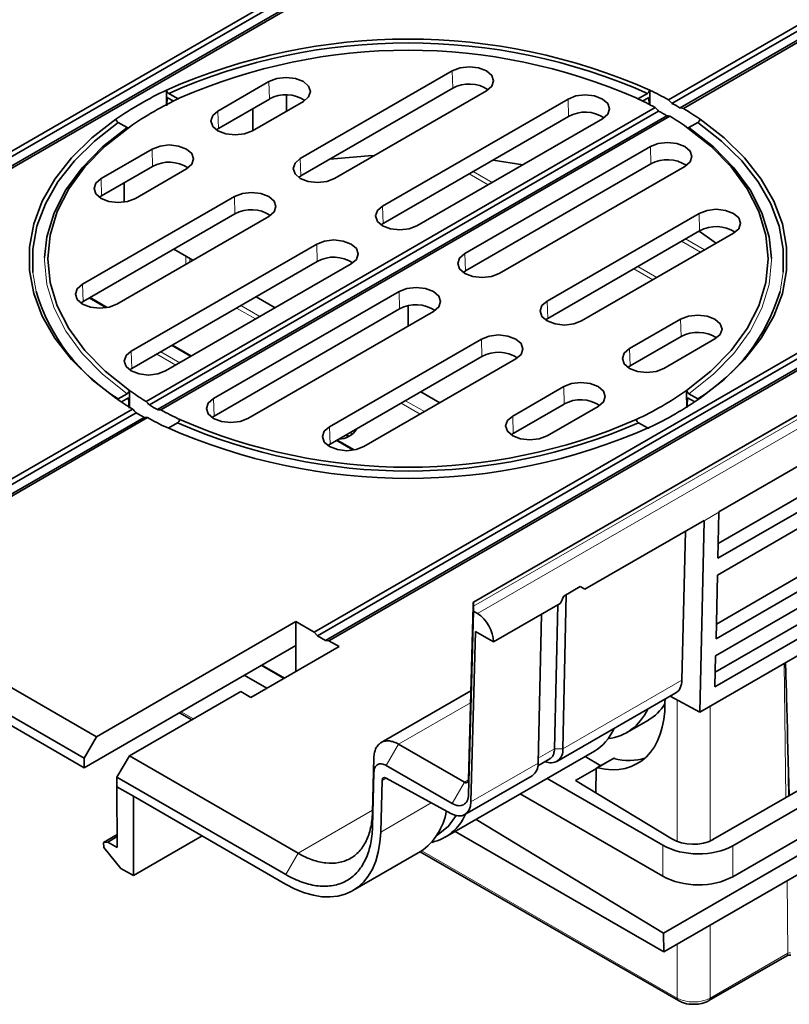
# Model space of a CAD drawing. Units: millimetres. Extents: x 75 to 2081, y 25 to 1460.
# Drawn here: x 1628 to 1661, y 1066 to 1108 of the extents above; entities that cross this region are included whole.
import ezdxf

# ---------------------------------------------------------------- set-up
doc = ezdxf.new("R2010")
doc.units = ezdxf.units.MM
doc.header["$LTSCALE"] = 5
doc.layers.get('0').update_dxf_attribs({"color": 1})
doc.layers.add('320582', color=7, linetype='Continuous')

# ---------------------------------------------------------------- blocks, each defined once
blk = doc.blocks.new('1048675-M_001_ISO_view')
at = {"color": 7, "linetype": 'Continuous', "lineweight": 35}
for p, q in [((-210.761, -72.025), (131.821, 125.743)), ((-210.617, -72.179), (132.027, 125.625)), ((-210.271, -72.379), (132.373, 125.425)), ((-210.125, -72.393), (132.457, 125.376)), ((171.633, 117.906), (-179.529, -84.816)), ((-186.366, -86.108), (156.216, 111.66)), ((-186.222, -86.262), (156.422, 111.542)), ((-185.876, -86.462), (156.768, 111.342)), ((-185.73, -86.476), (156.852, 111.292)), ((172.357, 107.983), (-169.807, -89.544)), ((-171.144, -63.238), (-116.599, -31.749)), ((-170.998, -63.39), (-116.484, -31.92)), ((-170.652, -63.59), (-116.138, -32.12)), ((-170.508, -63.605), (-115.962, -32.117)), ((-168.981, -80.938), (-135.677, -61.712)), ((-180.439, -61.996), (-186.962, -65.762)), ((-188.307, -62.456), (-190.498, -63.721)), ((-192.616, -62.964), (-192.237, -63.182)), ((-186.94, -66.51), (-180.417, -62.744)), ((-185.487, -66.614), (-178.964, -62.848)), ((-172.434, -63.182), (-172.055, -62.964)), ((-192.681, -63.135), (-192.698, -63.483)), ((-192.681, -63.135), (-192.411, -63.291)), ((-190.476, -64.469), (-188.284, -63.204)), ((-189.022, -64.573), (-186.831, -63.308)), ((-187.548, -63.722), (-187.552, -63.033)), ((-175.46, -63.204), (-183.427, -67.803)), ((-172.434, -63.182), (-172.465, -63.194)), ((-172.26, -63.291), (-171.99, -63.135)), ((-171.975, -63.442), (-171.99, -63.135)), ((-169.012, -82.294), (-136.257, -63.385)), ((-193.586, -76.193), (-171.721, -63.571)), ((-193.446, -76.349), (-171.571, -63.721)), ((-189, -63.617), (-189, -64.56)), ((-135.722, -63.704), (-169.027, -82.931)), ((-194.401, -64.431), (-194.78, -64.213)), ((-193.1, -76.549), (-171.225, -63.921)), ((-192.95, -76.561), (-171.085, -63.938)), ((-183.405, -68.551), (-175.438, -63.952)), ((-181.951, -68.655), (-173.984, -64.056)), ((-170.27, -64.431), (-169.891, -64.213)), ((-190.567, -64.529), (-190.476, -64.469)), ((-135.739, -64.43), (-169.044, -83.656)), ((-193.326, -65.354), (-195.518, -66.619)), ((-179.891, -69.844), (-171.925, -65.245)), ((-195.496, -67.366), (-193.304, -66.101)), ((-194.042, -67.471), (-191.851, -66.206)), ((-171.903, -65.993), (-179.869, -70.592)), ((-170.449, -66.097), (-178.415, -70.696)), ((-194.529, -66.808), (-194.529, -67.63)), ((-187.031, -66.57), (-186.94, -66.51)), ((-135.802, -67.17), (-169.107, -86.396)), ((-169.092, -85.759), (-136.337, -66.85)), ((-189.791, -67.395), (-196.314, -71.16)), ((-195.587, -67.427), (-195.496, -67.366)), ((-135.819, -67.895), (-169.123, -87.121)), ((-196.292, -71.908), (-189.769, -68.142)), ((-194.838, -72.012), (-188.315, -68.247)), ((-176.356, -71.885), (-169.833, -68.119)), ((-183.496, -68.611), (-183.405, -68.551)), ((-169.811, -68.867), (-176.334, -72.633)), ((-169.139, -87.825), (-136.384, -68.916)), ((-168.357, -68.971), (-174.88, -72.737)), ((-135.849, -69.225), (-169.154, -88.451)), ((-186.255, -69.436), (-194.222, -74.035)), ((-192.39, -69.656), (-191.573, -70.128)), ((-194.2, -74.783), (-186.233, -70.184)), ((-192.746, -74.887), (-184.779, -70.288)), ((-179.869, -70.592), (-179.96, -70.652)), ((-190.686, -76.076), (-182.72, -71.477)), ((-196.383, -71.969), (-196.292, -71.908)), ((-195.252, -72.159), (-195.989, -71.733)), ((-188.855, -71.697), (-188.038, -72.169)), ((-182.698, -72.225), (-190.664, -76.824)), ((-181.244, -72.329), (-189.211, -76.928)), ((-182.331, -72.956), (-182.331, -72.089)), ((-176.334, -72.633), (-176.425, -72.693)), ((-172.82, -73.926), (-170.629, -72.661)), ((-185.707, -77.283), (-179.184, -73.518)), ((-170.607, -73.409), (-172.798, -74.674)), ((-169.153, -73.513), (-171.344, -74.778)), ((-191.636, -74.246), (-192.454, -73.774)), ((-179.162, -74.266), (-185.685, -78.031)), ((-177.708, -74.37), (-184.231, -78.136)), ((-194.29, -74.842), (-194.2, -74.783)), ((-172.798, -74.674), (-172.889, -74.734)), ((-177.84, -76.824), (-175.649, -75.559)), ((-194.78, -76.082), (-194.401, -75.864)), ((-194.649, -76.216), (-194.337, -76.036)), ((-194.337, -76.036), (-194.317, -76.486)), ((-180.966, -76.251), (-181.784, -75.779)), ((-170.334, -76.036), (-170.349, -76.381)), ((-170.022, -76.216), (-170.334, -76.036)), ((-169.891, -76.082), (-170.27, -75.864)), ((-207.131, -84.013), (-194.163, -76.526)), ((-175.627, -76.307), (-177.818, -77.572)), ((-174.173, -76.411), (-176.364, -77.676)), ((-207.047, -84.201), (-194.019, -76.68)), ((-206.7, -84.401), (-193.673, -76.88)), ((-206.495, -84.38), (-193.526, -76.894)), ((-190.664, -76.824), (-190.755, -76.883)), ((-192.616, -77.331), (-192.638, -77.34)), ((-192.616, -77.331), (-192.237, -77.113)), ((-172.434, -77.113), (-172.055, -77.331)), ((-185.01, -77.641), (-184.899, -77.705)), ((-177.818, -77.572), (-177.909, -77.632)), ((-185.685, -78.031), (-185.776, -78.092)), ((-184.645, -78.282), (-185.383, -77.857)), ((-196.249, -91.525), (-218.446, -78.711)), ((-218.451, -79.118), (-196.248, -91.936)), ((-137.673, -80.41), (-171.349, -99.85)), ((-168.982, -80.958), (-169.027, -82.931)), ((-174.744, -84.265), (-169.618, -81.306)), ((-169.618, -81.326), (-169.807, -89.544)), ((-170.57, -88.166), (-170.423, -81.771)), ((-169.044, -83.656), (-169.107, -86.396)), ((-174.943, -84.151), (-175.65, -84.559)), ((-174.945, -84.151), (-174.744, -84.265)), ((-195.719, -90.601), (-206.495, -84.38)), ((-175.69, -91.122), (-175.538, -84.494)), ((-179.536, -84.979), (-179.736, -92.455)), ((-179.525, -85.203), (-179.525, -84.994)), ((-178.663, -86.528), (-175.805, -84.877)), ((-176.044, -91.116), (-175.902, -84.933)), ((-179.736, -93.08), (-179.525, -85.203)), ((-179.349, -85.311), (-179.525, -85.203)), ((-176.604, -85.339), (-176.751, -91.734)), ((-195.719, -90.601), (-187.151, -85.655)), ((-187.159, -86.689), (-187.151, -85.655)), ((-187.151, -85.655), (-186.366, -86.108)), ((-186.366, -86.108), (-186.222, -86.262)), ((-186.222, -86.262), (-185.876, -86.462)), ((-179.637, -93.4), (-179.441, -86.086)), ((-178.663, -86.528), (-179.441, -86.086)), ((-187.159, -86.689), (-196.248, -91.936)), ((-187.159, -87.799), (-187.159, -86.689)), ((-185.876, -86.462), (-185.73, -86.476)), ((-185.73, -86.476), (-185.299, -86.724)), ((-185.299, -86.724), (-189.084, -88.91)), ((-169.123, -87.121), (-169.154, -88.451)), ((-187.648, -88.081), (-188.609, -87.526)), ((-188.406, -88.518), (-189.367, -87.963)), ((-194.302, -91.424), (-189.515, -88.661)), ((-189.084, -88.91), (-189.515, -88.661)), ((-179.634, -88.625), (-183.49, -90.851)), ((-175.949, -91.667), (-170.831, -88.713)), ((-171.298, -88.982), (-171.299, -89.125)), ((-169.807, -89.544), (-171.083, -88.858)), ((-192.151, -89.571), (-191.621, -89.877)), ((-172.935, -90.416), (-172.012, -89.883)), ((-196.249, -91.525), (-195.719, -90.601)), ((-179.916, -92.553), (-182.738, -90.924)), ((-165.966, -93.131), (-166.03, -90.668)), ((-180.74, -94.921), (-174.331, -91.222)), ((-196.248, -91.936), (-196.249, -91.525)), ((-194.302, -91.424), (-194.837, -92.338)), ((-187.06, -95.605), (-194.302, -91.424)), ((-183.8, -91.506), (-183.863, -93.854)), ((-176.76, -91.851), (-176.247, -91.555)), ((-174.722, -91.447), (-174.057, -91.845)), ((-173.538, -91.545), (-174.226, -91.942)), ((-183.863, -94.479), (-183.801, -92.132)), ((-183.268, -91.84), (-180.446, -93.469)), ((-174.243, -91.961), (-175.137, -92.477)), ((-174.251, -91.997), (-174.263, -93.009)), ((-194.837, -92.338), (-194.841, -92.748)), ((-194.837, -92.338), (-187.59, -96.521)), ((-183.451, -92.48), (-183.51, -94.697)), ((-180.501, -93.899), (-183.278, -92.38)), ((-179.898, -93.947), (-177.009, -92.28)), ((-171.392, -95.263), (-176.362, -92.394)), ((-171.004, -94.991), (-175.137, -92.477)), ((-159.796, -92.365), (-171.361, -99.041)), ((-194.841, -92.748), (-194.126, -93.16)), ((-194.841, -92.748), (-194.821, -95.367)), ((-177.513, -93.059), (-171.392, -96.592)), ((-165.383, -92.794), (-169.237, -95.019)), ((-187.592, -96.933), (-194.126, -93.16)), ((-194.126, -93.16), (-194.126, -96.57)), ((-164.954, -93.301), (-168.392, -95.285)), ((-179.412, -94.154), (-171.361, -99.041)), ((-171.349, -99.85), (-180.314, -94.675)), ((-168.392, -96.615), (-164.954, -94.63)), ((-194.825, -94.805), (-195.409, -95.142)), ((-195.409, -95.142), (-195.235, -95.127)), ((-195.402, -95.355), (-195.409, -95.142)), ((-195.235, -95.127), (-194.825, -94.89)), ((-195.235, -95.127), (-194.821, -95.367)), ((-191.173, -94.865), (-194.126, -96.57)), ((-181.087, -94.833), (-181.041, -94.807)), ((-194.665, -96.259), (-195.402, -95.355)), ((-184.712, -97.214), (-181.8, -95.533)), ((-181.811, -95.54), (-170.722, -101.941)), ((-194.126, -96.57), (-194.665, -96.259)), ((-171.361, -99.041), (-171.349, -99.85)), ((-169.412, -101.941), (-166.071, -100.012))]:
    blk.add_line(p, q, dxfattribs=at)
at = {"color": 8, "linetype": 'Continuous', "lineweight": 18}
for p, q in [((-179.525, -84.994), (172.15, 118.024)), ((172.507, 117.811), (-179.349, -85.311)), ((-180.439, -61.996), (-180.417, -62.744)), ((-188.307, -62.456), (-188.284, -63.204)), ((-175.46, -63.204), (-175.438, -63.952)), ((-190.498, -63.721), (-190.476, -64.469)), ((-193.326, -65.354), (-193.304, -66.101)), ((-171.925, -65.245), (-171.903, -65.993)), ((-186.962, -65.762), (-186.94, -66.51)), ((-179.535, -66.316), (-178.717, -66.788)), ((-195.518, -66.619), (-195.496, -67.366)), ((-178.893, -66.889), (-179.71, -66.418)), ((-189.791, -67.395), (-189.769, -68.142)), ((-183.427, -67.803), (-183.405, -68.551)), ((-169.833, -68.119), (-169.811, -68.867)), ((-169.772, -69.788), (-170.589, -69.317)), ((-170.414, -69.215), (-169.597, -69.687)), ((-186.255, -69.436), (-186.233, -70.184)), ((-191.881, -70.306), (-191.881, -69.95)), ((-191.705, -70.052), (-191.705, -70.204)), ((-179.891, -69.844), (-179.869, -70.592)), ((-171.821, -70.971), (-172.639, -70.5)), ((-172.463, -70.398), (-171.646, -70.87)), ((-198.452, -70.659), (-198.312, -71.475)), ((-166.218, -70.65), (-166.359, -71.475)), ((-196.314, -71.16), (-196.292, -71.908)), ((-182.72, -71.477), (-182.698, -72.225)), ((-195.308, -72.169), (-196.026, -71.755)), ((-176.356, -71.885), (-176.334, -72.633)), ((-188.88, -72.655), (-189.698, -72.183)), ((-189.522, -72.082), (-188.705, -72.554)), ((-170.629, -72.661), (-170.607, -73.409)), ((-179.184, -73.518), (-179.162, -74.266)), ((-191.673, -74.267), (-192.49, -73.796)), ((-172.82, -73.926), (-172.798, -74.674)), ((-194.222, -74.035), (-194.2, -74.783)), ((-192.311, -74.636), (-193.128, -74.164)), ((-192.953, -74.063), (-192.136, -74.535)), ((-175.649, -75.559), (-175.627, -76.307)), ((-190.686, -76.076), (-190.664, -76.824)), ((-181.809, -76.737), (-182.627, -76.266)), ((-182.451, -76.164), (-181.634, -76.636)), ((-177.84, -76.824), (-177.818, -77.572)), ((-185.707, -77.283), (-185.685, -78.031)), ((-184.977, -77.623), (-184.863, -77.688)), ((-184.779, -77.508), (-184.773, -77.637)), ((-184.702, -78.292), (-185.419, -77.878)), ((-169.618, -81.326), (-168.982, -80.958)), ((-187.684, -88.102), (-188.645, -87.547)), ((-166.103, -93.21), (-166.175, -87.447)), ((-170.57, -88.166), (-175.69, -91.122)), ((-182.738, -90.924), (-179.647, -89.14)), ((-170.774, -95.102), (-170.774, -89.024)), ((-192.078, -89.529), (-191.548, -89.835)), ((-169.36, -89.286), (-169.36, -95.081)), ((-183.268, -91.84), (-182.738, -90.924)), ((-166.03, -90.668), (-165.999, -93.15)), ((-176.044, -91.12), (-176.746, -91.526)), ((-176.044, -91.116), (-175.69, -91.122)), ((-183.801, -92.132), (-183.8, -91.506)), ((-176.751, -91.734), (-179.637, -93.4)), ((-173.501, -91.541), (-174.188, -91.938)), ((-183.451, -92.48), (-183.278, -92.38)), ((-180.446, -93.469), (-179.916, -92.553)), ((-179.736, -92.449), (-179.916, -92.553)), ((-179.736, -93.08), (-179.736, -92.455)), ((-181.337, -93.442), (-183.51, -94.697)), ((-183.861, -93.758), (-187.06, -95.605)), ((-183.863, -94.479), (-183.863, -93.854)), ((-181.74, -95.497), (-170.774, -101.827)), ((-171.392, -95.263), (-171.392, -96.592)), ((-168.392, -96.615), (-168.392, -95.285)), ((-187.59, -96.521), (-187.06, -95.605)), ((-166.019, -99.899), (-166.058, -96.796)), ((-169.36, -98.702), (-169.36, -101.827)), ((-170.774, -101.827), (-170.774, -99.519)), ((-169.36, -101.827), (-166.019, -99.899))]:
    blk.add_line(p, q, dxfattribs=at)
at = {"color": 7, "linetype": 'Continuous', "lineweight": 35, "flags": 128}
for points in [[(-178.964, -62.848), (-178.737, -62.653), (-178.658, -62.422), (-178.737, -62.192), (-178.964, -61.996), (-179.302, -61.866), (-179.701, -61.82), (-180.101, -61.866), (-180.439, -61.996)], [(-186.831, -63.308), (-186.605, -63.112), (-186.525, -62.882), (-186.605, -62.651), (-186.831, -62.456), (-187.169, -62.325), (-187.569, -62.279), (-187.968, -62.325), (-188.307, -62.456)], [(-192.714, -62.823), (-192.715, -63.388), (-192.715, -63.493)], [(-173.984, -64.056), (-173.758, -63.861), (-173.679, -63.63), (-173.758, -63.399), (-173.984, -63.204), (-174.323, -63.073), (-174.722, -63.027), (-175.122, -63.073), (-175.46, -63.204)], [(-171.957, -62.823), (-171.957, -62.907), (-171.955, -63.452)], [(-190.498, -63.721), (-190.724, -63.916), (-190.804, -64.147), (-190.724, -64.378), (-190.498, -64.573), (-190.159, -64.704), (-189.76, -64.749), (-189.361, -64.704), (-189.022, -64.573)], [(-194.882, -64.074), (-195.912, -64.877), (-196.79, -65.738), (-197.504, -66.648), (-198.046, -67.597), (-198.412, -68.573), (-198.595, -69.566), (-198.595, -70.565), (-198.412, -71.559), (-198.046, -72.535), (-197.504, -73.484), (-196.79, -74.394), (-195.912, -75.255), (-194.882, -76.057)], [(-194.78, -64.213), (-195.799, -65.008), (-196.667, -65.861), (-197.374, -66.762), (-197.911, -67.702), (-198.272, -68.669), (-198.454, -69.653), (-198.454, -70.642), (-198.452, -70.659)], [(-169.891, -64.213), (-168.871, -65.008), (-168.003, -65.861), (-167.297, -66.762), (-166.76, -67.702), (-166.399, -68.669), (-166.217, -69.653), (-166.217, -70.642), (-166.218, -70.65)], [(-169.789, -64.074), (-168.759, -64.877), (-167.881, -65.738), (-167.167, -66.648), (-166.625, -67.597), (-166.259, -68.573), (-166.076, -69.566), (-166.076, -70.565), (-166.259, -71.559), (-166.625, -72.535), (-167.167, -73.484), (-167.881, -74.394), (-168.759, -75.255), (-169.789, -76.057)], [(-197.943, -70.019), (-197.842, -69.118), (-197.536, -68.101), (-197.032, -67.112), (-196.334, -66.162), (-195.454, -65.265), (-194.401, -64.431)], [(-194.302, -64.409), (-195.342, -65.234), (-196.213, -66.122), (-196.901, -67.062), (-197.4, -68.041), (-197.702, -69.047), (-197.803, -70.066), (-197.702, -71.085), (-197.4, -72.09), (-196.901, -73.069), (-196.213, -74.009), (-195.342, -74.898), (-194.302, -75.723)], [(-170.368, -64.409), (-169.328, -65.234), (-168.458, -66.122), (-167.769, -67.062), (-167.271, -68.041), (-166.969, -69.047), (-166.868, -70.066), (-166.969, -71.085), (-167.271, -72.09), (-167.769, -73.069), (-168.458, -74.009), (-169.328, -74.898), (-170.368, -75.723)], [(-166.727, -70.06), (-166.829, -69.118), (-167.134, -68.101), (-167.639, -67.112), (-168.336, -66.162), (-169.217, -65.265), (-170.27, -64.431)], [(-171.925, -65.245), (-171.586, -65.114), (-171.187, -65.068), (-170.787, -65.114), (-170.449, -65.245), (-170.223, -65.44), (-170.143, -65.671), (-170.223, -65.902), (-170.449, -66.097)], [(-191.851, -66.206), (-191.624, -66.01), (-191.545, -65.78), (-191.624, -65.549), (-191.851, -65.354), (-192.189, -65.223), (-192.588, -65.177), (-192.988, -65.223), (-193.326, -65.354)], [(-186.962, -65.762), (-187.189, -65.957), (-187.268, -66.188), (-187.189, -66.419), (-186.962, -66.614), (-186.624, -66.745), (-186.225, -66.79), (-185.825, -66.745), (-185.487, -66.614)], [(-185.698, -65.792), (-184.029, -65.644), (-183.782, -65.63)], [(-178.688, -65.828), (-178.677, -65.829), (-177.399, -66.027)], [(-195.518, -66.619), (-195.744, -66.814), (-195.823, -67.045), (-195.744, -67.275), (-195.518, -67.471), (-195.179, -67.601), (-194.78, -67.647), (-194.38, -67.601), (-194.042, -67.471)], [(-188.315, -68.247), (-188.089, -68.051), (-188.009, -67.821), (-188.089, -67.59), (-188.315, -67.395), (-188.654, -67.264), (-189.053, -67.218), (-189.452, -67.264), (-189.791, -67.395)], [(-183.427, -67.803), (-183.653, -67.998), (-183.733, -68.229), (-183.653, -68.46), (-183.427, -68.655), (-183.088, -68.786), (-182.689, -68.831), (-182.29, -68.786), (-181.951, -68.655)], [(-169.833, -68.119), (-169.494, -67.989), (-169.095, -67.943), (-168.695, -67.989), (-168.357, -68.119), (-168.131, -68.315), (-168.051, -68.545), (-168.131, -68.776), (-168.357, -68.971)], [(-169.098, -69.399), (-169.184, -69.334), (-169.83, -68.878)], [(-184.779, -70.288), (-184.553, -70.092), (-184.474, -69.862), (-184.553, -69.631), (-184.779, -69.436), (-185.118, -69.305), (-185.517, -69.259), (-185.917, -69.305), (-186.255, -69.436)], [(-178.415, -70.696), (-178.754, -70.827), (-179.153, -70.872), (-179.553, -70.827), (-179.891, -70.696), (-180.118, -70.501), (-180.197, -70.27), (-180.118, -70.039), (-179.891, -69.844)], [(-196.314, -71.16), (-196.54, -71.356), (-196.62, -71.586), (-196.54, -71.817), (-196.314, -72.012), (-195.975, -72.143), (-195.576, -72.189), (-195.177, -72.143), (-194.838, -72.012)], [(-182.72, -71.477), (-182.381, -71.346), (-181.982, -71.3), (-181.582, -71.346), (-181.244, -71.477), (-181.018, -71.672), (-180.938, -71.903), (-181.018, -72.133), (-181.244, -72.329)], [(-174.88, -72.737), (-175.219, -72.868), (-175.618, -72.914), (-176.017, -72.868), (-176.356, -72.737), (-176.582, -72.542), (-176.662, -72.311), (-176.582, -72.08), (-176.356, -71.885)], [(-170.629, -72.661), (-170.29, -72.53), (-169.891, -72.485), (-169.492, -72.53), (-169.153, -72.661), (-168.927, -72.856), (-168.847, -73.087), (-168.927, -73.318), (-169.153, -73.513)], [(-179.184, -73.518), (-178.846, -73.387), (-178.446, -73.341), (-178.047, -73.387), (-177.708, -73.518), (-177.482, -73.713), (-177.403, -73.944), (-177.482, -74.174), (-177.708, -74.37)], [(-171.344, -74.778), (-171.683, -74.909), (-172.082, -74.955), (-172.482, -74.909), (-172.82, -74.778), (-173.047, -74.583), (-173.126, -74.352), (-173.047, -74.121), (-172.82, -73.926)], [(-194.222, -74.035), (-194.448, -74.23), (-194.528, -74.461), (-194.448, -74.691), (-194.222, -74.887), (-193.883, -75.017), (-193.484, -75.063), (-193.085, -75.017), (-192.746, -74.887)], [(-175.649, -75.559), (-175.31, -75.428), (-174.911, -75.382), (-174.511, -75.428), (-174.173, -75.559), (-173.947, -75.754), (-173.867, -75.985), (-173.947, -76.215), (-174.173, -76.411)], [(-194.302, -75.723), (-194.303, -75.807), (-194.304, -76.478)], [(-189.211, -76.928), (-189.549, -77.058), (-189.948, -77.104), (-190.348, -77.058), (-190.686, -76.928), (-190.913, -76.732), (-190.992, -76.502), (-190.913, -76.271), (-190.686, -76.076)], [(-170.368, -75.723), (-170.368, -75.807), (-170.367, -76.478)], [(-194.039, -76.659), (-193.962, -76.71), (-193.901, -76.75)], [(-176.364, -77.676), (-176.703, -77.807), (-177.102, -77.852), (-177.502, -77.807), (-177.84, -77.676), (-178.066, -77.48), (-178.146, -77.25), (-178.066, -77.019), (-177.84, -76.824)], [(-184.231, -78.136), (-184.57, -78.266), (-184.969, -78.312), (-185.369, -78.266), (-185.707, -78.136), (-185.934, -77.94), (-186.013, -77.71), (-185.934, -77.479), (-185.707, -77.283)], [(-181.041, -94.807), (-180.593, -94.445), (-180.273, -93.989)]]:
    blk.add_lwpolyline(points, dxfattribs=at)
at = {"color": 8, "linetype": 'Continuous', "lineweight": 18, "flags": 128}
for points in [[(-194.401, -75.864), (-195.454, -75.03), (-196.334, -74.133), (-197.032, -73.183), (-197.536, -72.194), (-197.842, -71.177), (-197.944, -70.148), (-197.943, -70.019)], [(-170.27, -75.864), (-169.217, -75.03), (-168.336, -74.133), (-167.639, -73.183), (-167.134, -72.194), (-166.829, -71.177), (-166.727, -70.148), (-166.727, -70.06)]]:
    blk.add_lwpolyline(points, dxfattribs=at)
at = {"color": 7, "linetype": 'Continuous', "lineweight": 35}
for centre, radius, start, end in [((-182.335, -86.28), 25.651, 66.133, 113.867), ((-182.335, -86.226), 25.433, 66.158, 113.842), ((-182.335, -85.562), 24.453, 66.3757, 113.6243), ((-179.706, -64.026), 1.467, 56.4278, 119.029), ((-186.157, -76.685), 15.335, 115.3164, 124.6783), ((-187.573, -64.486), 1.467, 56.4278, 119.029), ((-179.178, -77.96), 16.771, 61.3802, 64.497), ((-185.964, -76.351), 14.565, 115.0684, 124.9262), ((-179.369, -77.628), 16.003, 61.4531, 64.7251), ((-178.498, -76.782), 15.349, 59.2566, 60.7488), ((-174.726, -65.234), 1.467, 56.4278, 119.029), ((-178.689, -76.451), 14.585, 59.2175, 60.7879), ((-177.778, -75.536), 13.971, 55.122, 58.6425), ((-177.97, -75.205), 13.204, 54.852, 58.5715), ((-192.593, -67.384), 1.467, 56.4278, 119.029), ((-171.192, -67.295), 1.484, 56.8267, 118.6302), ((-189.057, -69.425), 1.467, 56.4278, 119.029), ((-169.1, -70.169), 1.484, 56.8267, 118.6302), ((-185.521, -71.466), 1.467, 56.4278, 119.029), ((-190.489, -69.135), 8.165, 196.6508, 238.3032), ((-174.181, -69.135), 8.165, 301.6968, 343.3492), ((-181.987, -73.527), 1.484, 56.8267, 118.6302), ((-169.896, -74.711), 1.484, 56.8267, 118.6302), ((-178.451, -75.568), 1.484, 56.8267, 118.6302), ((-186.892, -64.596), 13.971, 235.122, 238.6425), ((-186.701, -64.927), 13.204, 234.852, 238.5715), ((-174.916, -77.609), 1.484, 56.8267, 118.6302), ((-178.707, -63.781), 14.565, 295.0684, 304.9262), ((-178.514, -63.447), 15.335, 295.3164, 304.6783), ((-185.982, -63.819), 14.585, 239.2175, 240.7879), ((-185.302, -62.504), 16.003, 241.4531, 244.7251), ((-186.173, -63.488), 15.349, 239.2566, 240.7488), ((-185.493, -62.172), 16.771, 241.3802, 244.497), ((-182.335, -54.57), 24.453, 246.3757, 293.6243), ((-182.335, -53.851), 25.651, 246.133, 293.867), ((-182.335, -54.517), 24.67, 246.3358, 293.6642), ((-185.32, -76.91), 0.907, 270.3956, 329.599), ((-176.21, -91.199), 0.525, 243.4377, 8.4613), ((-177.336, -91.791), 0.588, 303.76, 5.5284), ((-173.475, -91.653), 0.125, 76.6625, 119.9973), ((-173.462, -91.603), 0.0726, 77.5395, 121.8812), ((-183.232, -93.398), 2.571, 303.8409, 351.1169), ((-181.798, -93.095), 2.102, 283.1579, 336.5841)]:
    blk.add_arc(centre, radius, start, end, dxfattribs=at)
at = {"color": 8, "linetype": 'Continuous', "lineweight": 18}
for centre, radius, start, end in [((-173.514, -91.588), 0.0494, 74.0074, 118.6168), ((-166.144, -99.91), 0.125, 305.6074, 5.3695), ((-170.65, -101.839), 0.125, 174.6282, 234.4189), ((-169.485, -101.839), 0.125, 305.5852, 5.3714)]:
    blk.add_arc(centre, radius, start, end, dxfattribs=at)
at = {"color": 7, "linetype": 'Continuous', "lineweight": 35}
for centre, major_axis, ratio, start_param, end_param in [((-182.46, -70.086), (15.04, -8.684), 0.71737, 1.182295, 1.194901), ((-182.217, -70.343), (14.296, -8.254), 0.71737, 1.204774, 1.218043), ((-182.211, -70.23), (16.221, 4.346), 0.317768, 0.683698, 0.696304), ((-182.454, -70.206), (15.418, 4.131), 0.317768, 0.660555, 0.673824), ((-182.46, -70.086), (15.04, -8.684), 0.71737, 4.302901, 4.315507), ((-182.217, -70.343), (14.296, -8.254), 0.71737, 4.279759, 4.293028), ((-182.454, -70.206), (15.418, 4.131), 0.317768, 3.868756, 3.882025), ((-182.211, -70.23), (16.221, 4.346), 0.317768, 3.846276, 3.858882), ((-169.682, -80.525), (-0.493, 0.87), 0.572454, 3.905293, 3.929728), ((-170.331, -80.9), (-0.507, 0.862), 0.582265, 3.896338, 3.920773), ((-175.459, -83.86), (1.004, -0.575), 0.003849, 0.781493, 1.033845), ((-176.505, -84.464), (0.703, 1.227), 0.57481, 4.704159, 4.956511), ((-179.536, -85.397), (0.008, 0.582), 0.013214, 5.479548, 7.050344), ((-179.37, -86.118), (-0.497, 0.868), 0.579895, 3.927528, 5.47389), ((-165.958, -97.789), (-0.233, 11.613), 0.007698, 5.372297, 5.816301), ((-171.462, -87.634), (-0.633, 1.078), 0.582265, 3.137038, 3.896338), ((-175.365, -86.778), (-2.893, 4.969), 0.574857, 2.643312, 3.924909), ((-174.912, -84.917), (-2.913, 4.958), 0.582398, 3.137153, 3.429348), ((-175.885, -85.479), (-2.99, 4.912), 0.592292, 2.883347, 3.513628), ((-177.131, -86.198), (-2.764, 5.043), 0.562074, 3.154015, 3.539844), ((-174.716, -86.403), (-2.935, 4.945), 0.569088, 2.638542, 3.015425), ((-174.163, -92.05), (-0.063, 0.108), 0.574857, 5.784905, 7.049048), ((-183.274, -92.588), (-0.124, 0.217), 0.579895, 5.526249, 7.044686), ((-180.521, -92.863), (-0.621, 1.085), 0.579895, 2.384657, 3.903093), ((-187.574, -92.227), (-2.856, 4.991), 0.579895, 2.358477, 3.903093), ((-170.12, -94.48), (1.25, -0.03), 0.592999, 3.941536, 5.511647), ((-169.912, -94.362), (2.15, -0.05), 0.592198, 3.966962, 5.511579), ((-169.912, -95.691), (2.15, -0.05), 0.592198, 3.966962, 5.511579)]:
    blk.add_ellipse(centre, major_axis=major_axis, ratio=ratio, start_param=start_param, end_param=end_param, dxfattribs=at)
at = {"color": 8, "linetype": 'Continuous', "lineweight": 18}
for centre, major_axis, ratio, start_param, end_param in [((-165.931, -99.949), (0.125, -0.003), 0.550745, 1.453298, 2.368427), ((-170.067, -101.418), (1, 0), 0.578553, 3.927, 5.497778)]:
    blk.add_ellipse(centre, major_axis=major_axis, ratio=ratio, start_param=start_param, end_param=end_param, dxfattribs=at)
at = {"color": 7, "linetype": 'Continuous', "lineweight": 35}
for points, knots in [([(-192.616, -62.964), (-192.638, -62.951), (-192.659, -62.931), (-192.694, -62.881), (-192.707, -62.852), (-192.714, -62.823)], [0, 0, 0, 0, 0.5, 0.5, 1, 1, 1, 1]), ([(-171.957, -62.823), (-171.963, -62.852), (-171.977, -62.88), (-172.012, -62.93), (-172.033, -62.951), (-172.055, -62.964)], [0, 0, 0, 0, 0.5, 0.5, 1, 1, 1, 1]), ([(-192.198, -63.194), (-192.203, -63.194), (-192.216, -63.194), (-192.229, -63.186), (-192.237, -63.182)], [0, 0, 0, 0, 0.424039, 1, 1, 1, 1]), ([(-194.882, -64.074), (-194.874, -64.102), (-194.86, -64.131), (-194.823, -64.18), (-194.802, -64.2), (-194.78, -64.213)], [0, 0, 0, 0, 0.5, 0.5, 1, 1, 1, 1]), ([(-169.789, -64.074), (-169.797, -64.102), (-169.811, -64.131), (-169.847, -64.18), (-169.869, -64.2), (-169.891, -64.213)], [0, 0, 0, 0, 0.5, 0.5, 1, 1, 1, 1]), ([(-194.401, -64.431), (-194.389, -64.437), (-194.367, -64.448), (-194.35, -64.445), (-194.342, -64.444)], [0, 0, 0, 0, 0.5624927, 1, 1, 1, 1]), ([(-170.27, -64.431), (-170.282, -64.437), (-170.303, -64.448), (-170.321, -64.445), (-170.329, -64.444)], [0, 0, 0, 0, 0.562493, 1, 1, 1, 1]), ([(-194.78, -76.082), (-194.792, -76.089), (-194.808, -76.097), (-194.821, -76.095), (-194.824, -76.095)], [0, 0, 0, 0, 0.778182, 1, 1, 1, 1]), ([(-194.302, -75.723), (-194.309, -75.752), (-194.323, -75.78), (-194.358, -75.83), (-194.379, -75.851), (-194.401, -75.864)], [0, 0, 0, 0, 0.5, 0.5, 1, 1, 1, 1]), ([(-170.368, -75.723), (-170.362, -75.752), (-170.348, -75.78), (-170.313, -75.83), (-170.292, -75.851), (-170.27, -75.864)], [0, 0, 0, 0, 0.5, 0.5, 1, 1, 1, 1]), ([(-169.891, -76.082), (-169.879, -76.089), (-169.866, -76.096), (-169.855, -76.096), (-169.855, -76.096)], [0, 0, 0, 0, 0.9832288, 1, 1, 1, 1]), ([(-192.135, -76.974), (-192.143, -77.002), (-192.157, -77.031), (-192.193, -77.08), (-192.215, -77.1), (-192.237, -77.113)], [0, 0, 0, 0, 0.5, 0.5, 1, 1, 1, 1]), ([(-172.434, -77.113), (-172.456, -77.1), (-172.477, -77.08), (-172.514, -77.031), (-172.528, -77.002), (-172.536, -76.974)], [0, 0, 0, 0, 0.5, 0.5, 1, 1, 1, 1]), ([(-171.957, -77.309), (-171.963, -77.328), (-171.977, -77.341), (-172.012, -77.349), (-172.033, -77.344), (-172.055, -77.331)], [0, 0, 0, 0, 0.5, 0.5, 1, 1, 1, 1]), ([(-183.8, -91.506), (-183.799, -91.428), (-183.79, -91.354), (-183.76, -91.217), (-183.739, -91.154), (-183.684, -91.041), (-183.65, -90.991), (-183.572, -90.906), (-183.528, -90.871), (-183.43, -90.818), (-183.376, -90.799), (-183.262, -90.779), (-183.201, -90.777), (-183.074, -90.79), (-183.008, -90.806), (-182.874, -90.853), (-182.806, -90.885), (-182.738, -90.924)], [1.596976, 1.596976, 1.596976, 1.596976, 1.790053, 1.790053, 1.98313, 1.98313, 2.176207, 2.176207, 2.369284, 2.369284, 2.562362, 2.562362, 2.755439, 2.755439, 2.948516, 2.948516, 3.141593, 3.141593, 3.141593, 3.141593]), ([(-176.044, -91.12), (-176.052, -91.195), (-176.069, -91.355), (-176.15, -91.502), (-176.232, -91.535), (-176.255, -91.544)], [0, 0, 0, 0, 0.391836, 0.836087, 1, 1, 1, 1]), ([(-183.268, -91.84), (-183.302, -91.82), (-183.337, -91.804), (-183.404, -91.781), (-183.436, -91.773), (-183.5, -91.767), (-183.53, -91.767), (-183.588, -91.778), (-183.614, -91.787), (-183.663, -91.814), (-183.686, -91.831), (-183.725, -91.874), (-183.742, -91.899), (-183.769, -91.956), (-183.78, -91.987), (-183.795, -92.056), (-183.8, -92.093), (-183.801, -92.132)], [1.596976, 1.596976, 1.596976, 1.596976, 1.790053, 1.790053, 1.98313, 1.98313, 2.176207, 2.176207, 2.369284, 2.369284, 2.562362, 2.562362, 2.755439, 2.755439, 2.948516, 2.948516, 3.141593, 3.141593, 3.141593, 3.141593]), ([(-179.916, -92.553), (-179.893, -92.566), (-179.87, -92.574), (-179.838, -92.577), (-179.828, -92.577), (-179.809, -92.574), (-179.8, -92.57), (-179.783, -92.561), (-179.776, -92.555), (-179.762, -92.541), (-179.757, -92.533), (-179.742, -92.504), (-179.737, -92.481), (-179.736, -92.455)], [1.596976, 1.596976, 1.596976, 1.596976, 1.98313, 1.98313, 2.176207, 2.176207, 2.369284, 2.369284, 2.562362, 2.562362, 2.755439, 2.755439, 3.141593, 3.141593, 3.141593, 3.141593]), ([(-179.736, -93.08), (-179.739, -93.184), (-179.76, -93.277), (-179.815, -93.391), (-179.837, -93.424), (-179.889, -93.481), (-179.919, -93.504), (-179.985, -93.54), (-180.02, -93.552), (-180.097, -93.566), (-180.137, -93.567), (-180.264, -93.554), (-180.355, -93.522), (-180.446, -93.469)], [1.596976, 1.596976, 1.596976, 1.596976, 1.98313, 1.98313, 2.176207, 2.176207, 2.369284, 2.369284, 2.562362, 2.562362, 2.755439, 2.755439, 3.141593, 3.141593, 3.141593, 3.141593]), ([(-187.06, -95.605), (-186.855, -95.723), (-186.65, -95.818), (-186.248, -95.959), (-186.05, -96.005), (-185.67, -96.046), (-185.487, -96.04), (-185.144, -95.979), (-184.982, -95.922), (-184.688, -95.761), (-184.554, -95.656), (-184.319, -95.4), (-184.218, -95.25), (-184.052, -94.91), (-183.987, -94.721), (-183.896, -94.309), (-183.87, -94.088), (-183.863, -93.854)], [4.738569, 4.738569, 4.738569, 4.738569, 4.931646, 4.931646, 5.124723, 5.124723, 5.3178, 5.3178, 5.510877, 5.510877, 5.703954, 5.703954, 5.897031, 5.897031, 6.090108, 6.090108, 6.283185, 6.283185, 6.283185, 6.283185]), ([(-183.863, -94.479), (-183.871, -94.752), (-183.901, -95.011), (-184.007, -95.491), (-184.083, -95.712), (-184.276, -96.108), (-184.394, -96.283), (-184.668, -96.581), (-184.823, -96.703), (-185.167, -96.892), (-185.355, -96.957), (-185.756, -97.029), (-185.969, -97.035), (-186.413, -96.988), (-186.643, -96.935), (-187.112, -96.77), (-187.351, -96.659), (-187.59, -96.521)], [4.738569, 4.738569, 4.738569, 4.738569, 4.931646, 4.931646, 5.124723, 5.124723, 5.3178, 5.3178, 5.510877, 5.510877, 5.703954, 5.703954, 5.897031, 5.897031, 6.090108, 6.090108, 6.283185, 6.283185, 6.283185, 6.283185]), ([(-166.071, -100.012), (-166.064, -100.009), (-166.05, -100.002), (-166.011, -99.99), (-165.959, -99.982), (-165.921, -99.983), (-165.901, -99.983)], [0, 0, 0, 0, 0.224823, 0.457512, 0.713509, 1, 1, 1, 1]), ([(-170.722, -101.941), (-170.664, -101.97), (-170.504, -102.048), (-170.264, -102.107), (-170.093, -102.094), (-170.049, -102.09)], [0, 0, 0, 0, 0.296487, 0.816377, 1, 1, 1, 1]), ([(-170.049, -102.09), (-169.966, -102.09), (-169.759, -102.088), (-169.546, -102.014), (-169.431, -101.951), (-169.412, -101.941)], [0, 0, 0, 0, 0.357098, 0.895038, 1, 1, 1, 1])]:
    blk.add_open_spline(points, degree=3, knots=knots, dxfattribs=at)
blk.add_open_spline([(-176.044, -91.116), (-176.044, -91.118), (-176.044, -91.119), (-176.044, -91.12)], degree=3, dxfattribs=at)

msp = doc.modelspace()

# ---------------------------------------------------------------- block references
at = {"layer": '320582'}
msp.add_blockref('1048675-M_001_ISO_view', (1827.141, 1168.237), dxfattribs=at)

doc.saveas('drawing.dxf')
